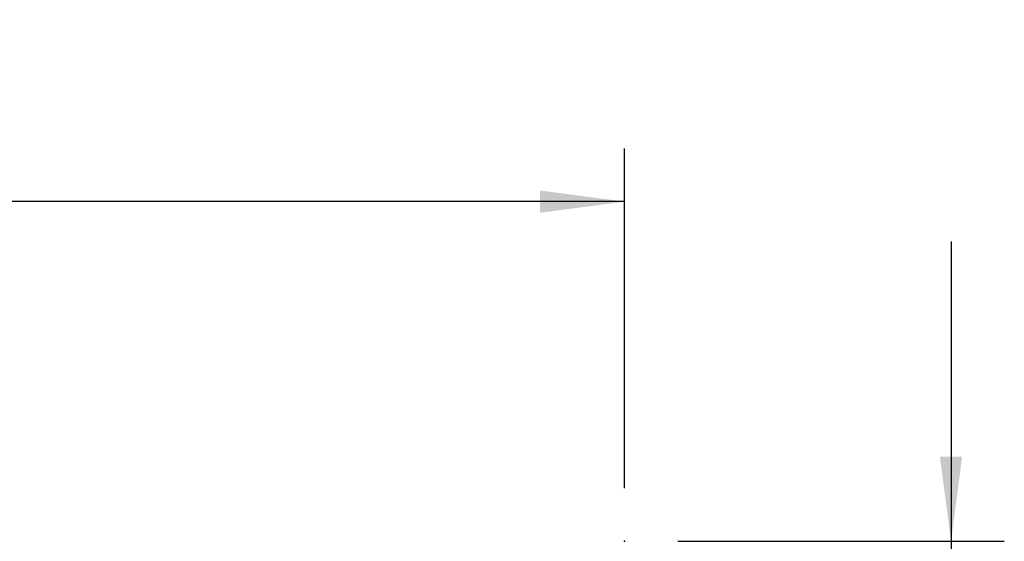
# Model space of a CAD drawing. Extents: x -219 to 149, y -49 to 39.
# Drawn here: x 79 to 116, y 19 to 39 of the extents above; entities that cross this region are included whole.
import ezdxf

# ---------------------------------------------------------------- set-up
doc = ezdxf.new("R2010")
doc.units = 0
doc.header["$MEASUREMENT"] = 0
doc.layers.get('0').update_dxf_attribs({"linetype": 'CONTINUOUS'})
doc.layers.add('2', color=7, linetype='CONTINUOUS')
doc.layers.add('SK2', color=7, linetype='CONTINUOUS')
doc.styles.add('SANDVIK_STYLE', font='simplex.shx', dxfattribs={"height": 3})
doc.styles.get("Standard").update_dxf_attribs({"font": 'simplex.shx'})
doc.dimstyles.new('SANDVIK_DIM', dxfattribs={"dimscale": 0, "dimtxt": 4.5, "dimasz": 4.57, "dimexe": 5, "dimexo": 0, "dimgap": 2.3, "dimtad": 1, "dimdsep": 46, "dimtxsty": 'SANDVIK_STYLE', "dimcen": 0.09, "dimclrd": 256, "dimclre": 256, "dimclrt": 256, "dimadec": 0, "dimazin": 0, "dimtfac": 1, "dimtofl": 0, "dimtmove": 2, "dimatfit": 3, "dimfxl": 1, "dimtolj": 1, "dimtzin": 0, "dimarcsym": 0})

# ---------------------------------------------------------------- blocks, each defined once
blk = doc.blocks.new('*D1')
for p, q in [((113.78, 30.3), (113.78, -11.25)), ((103.53, 19.05), (115.78, 19.05)), ((103.53, 0), (115.78, 0))]:
    blk.add_line(p, q)
for points in [[(113.78, 19.05), (113.362003, 22.225), (114.197997, 22.225)], [(113.78, 0), (114.197997, -3.175), (113.362003, -3.175)]]:
    blk.add_solid(points)
blk.add_text('0.75', height=4.5, rotation=90).set_placement((111.53, 4.361842))
blk = doc.blocks.new('*D3')
for p, q in [((-204.52, 14.69125), (-204.52, 33.8)), ((101.53, 21.05), (101.53, 33.8)), ((101.53, 31.8), (-204.52, 31.8))]:
    blk.add_line(p, q)
for points in [[(-204.52, 31.8), (-201.345, 32.217997), (-201.345, 31.382003)], [(101.53, 31.8), (98.355, 31.382003), (98.355, 32.217997)]]:
    blk.add_solid(points)
blk.add_text('12.000', height=4.5).set_placement((-59.399605, 34.05))

msp = doc.modelspace()

# ---------------------------------------------------------------- linework, layer by layer
at = {"layer": '2'}
msp.add_point((101.53, 19.05), dxfattribs=at)

# ---------------------------------------------------------------- dimensions: what is measured, and where the dimension line sits
dim = msp.add_linear_dim(base=(113.78, 0), p1=(103.53, 19.05), p2=(103.53, 0), angle=90, text='0.75', dimstyle='SANDVIK_DIM', dxfattribs=at)
dim.commit()
dim.dimension.update_dxf_attribs({"geometry": '*D1', "text_midpoint": (111.53, 4.361842)})
at = {"layer": 'SK2'}
dim = msp.add_linear_dim(base=(-204.52, 31.8), p1=(101.53, 21.05), p2=(-204.52, 14.69125), text='12.000', dimstyle='SANDVIK_DIM', dxfattribs=at)
dim.commit()
dim.dimension.update_dxf_attribs({"geometry": '*D3', "text_midpoint": (-59.399605, 34.05)})

doc.saveas('drawing.dxf')
